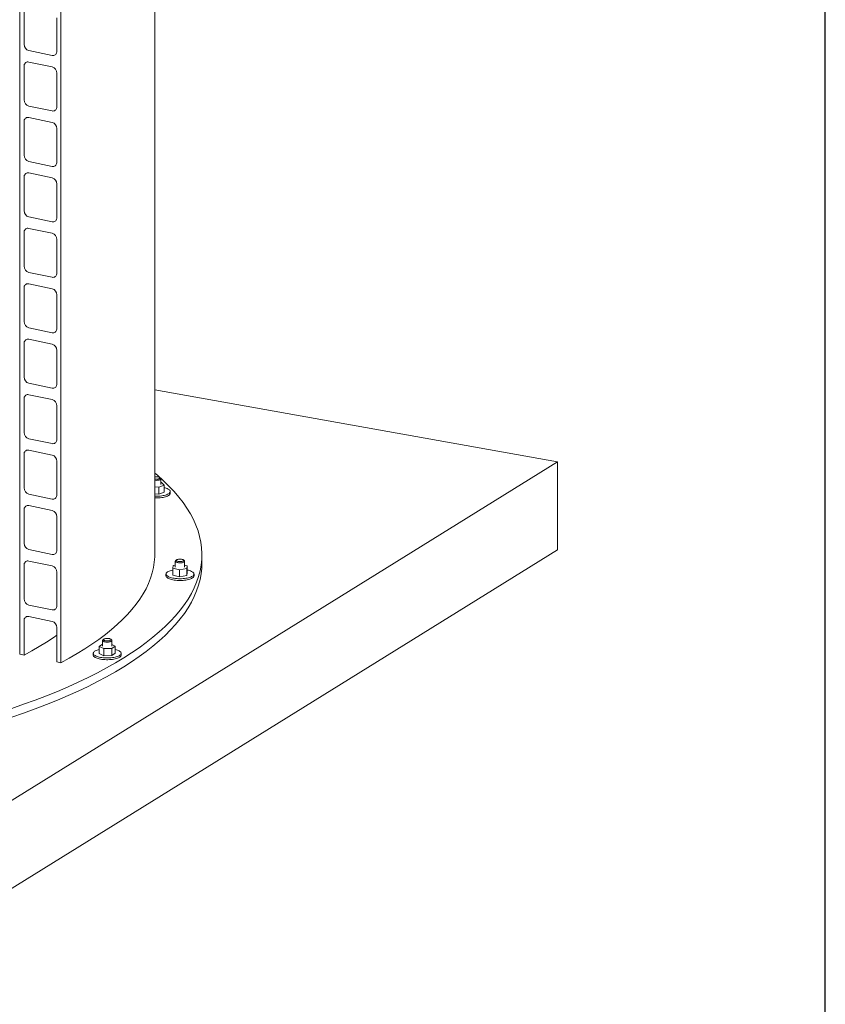
# Model space of a CAD drawing. Units: millimetres. Extents: x 159 to 10348, y 104 to 14420.
# Drawn here: x 8358 to 10084, y 6001 to 8110 of the extents above; entities that cross this region are included whole.
import ezdxf

# ---------------------------------------------------------------- set-up
doc = ezdxf.new("R2010")
doc.units = ezdxf.units.MM
doc.header["$LTSCALE"] = 35
doc.linetypes.add('SLD-Solid', pattern=[0])
doc.layers.add('FRAME', color=19, linetype='SLD-Solid')

msp = doc.modelspace()

# ---------------------------------------------------------------- linework, layer by layer
at = {"color": 7, "linetype": 'SLD-Solid', "lineweight": 0}
for p, q in [((8446.1322325, 6732.5625211), (8446.1322325, 11500.2624094)), ((8358.1878959, 6751.0671505), (8358.1878959, 11462.3332515)), ((8647.4454463, 6964.5821414), (8647.4454463, 10609.436206)), ((8367.4896059, 8129.3821467), (8367.4896059, 8057.7289077)), ((8437.6760163, 8042.9607769), (8437.6760163, 8114.6140159)), ((8377.6371283, 8044.2799544), (8427.5286024, 8033.7821383)), ((8427.5286024, 8009.2690817), (8377.6371283, 8019.7668977)), ((8367.4896059, 8010.5882758), (8367.4896059, 7938.9345872)), ((8437.6760163, 7924.1664564), (8437.6760163, 7995.820145)), ((8377.6371283, 7925.4860835), (8427.5286024, 7914.9882674)), ((8367.4896059, 7891.7944049), (8367.4896059, 7820.1407163)), ((8427.5286024, 7890.4752108), (8377.6371283, 7900.9730268)), ((8437.6760163, 7805.3725855), (8437.6760163, 7877.0262741)), ((8377.6371283, 7806.691763), (8427.5286024, 7796.1939469)), ((8367.4896059, 7773.000534), (8367.4896059, 7701.3468454)), ((8427.5286024, 7771.6808903), (8377.6371283, 7782.1787064)), ((8437.6760163, 7686.5787146), (8437.6760163, 7758.2324032)), ((8377.6371283, 7687.8978921), (8427.5286024, 7677.400076)), ((8427.5286024, 7652.8870194), (8377.6371283, 7663.3848354)), ((8367.4896059, 7654.206663), (8367.4896059, 7582.5529745)), ((8437.6760163, 7567.7848437), (8437.6760163, 7639.4385323)), ((8377.6371283, 7569.1040212), (8427.5286024, 7558.6062051)), ((8367.4896059, 7535.4123426), (8367.4896059, 7463.7591036)), ((8427.5286024, 7534.0931485), (8377.6371283, 7544.5909645)), ((8437.6760163, 7448.9909728), (8437.6760163, 7520.6442118)), ((8377.6371283, 7450.3101503), (8427.5286024, 7439.8123342)), ((8367.4896059, 7416.6184717), (8367.4896059, 7344.9652327)), ((8427.5286024, 7415.2992776), (8377.6371283, 7425.7970936)), ((8437.6760163, 7330.1971019), (8437.6760163, 7401.8503409)), ((8377.6371283, 7331.5162794), (8427.5286024, 7321.0184633)), ((8427.5286024, 7296.5054066), (8377.6371283, 7307.0032227)), ((9510.3154528, 7162.949509), (8647.4454651, 7317.5709156)), ((8367.4896059, 7297.8246008), (8367.4896059, 7226.1713617)), ((8437.6760163, 7211.403231), (8437.6760163, 7283.05647)), ((8377.6371283, 7212.7224085), (8427.5286024, 7202.2245924)), ((8367.4896059, 7179.0307298), (8367.4896059, 7107.3770413)), ((8427.5286024, 7177.7115357), (8377.6371283, 7188.2093518)), ((7995.1160114, 6223.4359852), (9510.3154528, 7162.949509)), ((8437.6760163, 7092.6089105), (8437.6760163, 7164.2625991)), ((9510.3154528, 6974.387431), (9510.3154528, 7162.949509)), ((8647.4454638, 7109.5898633), (8656.2711868, 7109.0220177)), ((8656.2711868, 7109.0220177), (8667.6173623, 7113.3842778)), ((8659.9649418, 7127.9135511), (8658.0940853, 7129.5633349)), ((8661.9569924, 7118.8407668), (8660.6107432, 7118.9273776)), ((8660.6107778, 7114.4785117), (8660.6107778, 7126.73504)), ((8667.6173623, 7113.3842778), (8661.9569924, 7118.8407668)), ((8667.6173623, 7113.3842778), (8667.6173623, 7098.2990778)), ((8377.6371283, 7093.9285376), (8427.5286024, 7083.4307215)), ((8647.4454638, 7094.5046633), (8656.2711868, 7093.9368177)), ((8656.2711868, 7109.0220177), (8656.2711868, 7093.9368177)), ((8656.2711868, 7093.9368177), (8667.6173623, 7098.2990778)), ((8680.6108046, 7095.6223401), (8680.6108046, 7099.393303)), ((8427.5286024, 7058.9176648), (8377.6371283, 7069.4154809)), ((8367.4896059, 7060.2368589), (8367.4896059, 6988.5831704)), ((8437.6760163, 6973.8150396), (8437.6760163, 7045.4687282)), ((7995.1160114, 6034.8739071), (9510.3154528, 6974.387431)), ((8377.6371283, 6975.1342171), (8427.5286024, 6964.636401)), ((8748.4454366, 6945.725983), (8748.4454366, 6964.5821458)), ((8367.4896059, 6941.442988), (8367.4896059, 6869.7892995)), ((8427.5286024, 6940.1233444), (8377.6371283, 6950.6211604)), ((8687.0936716, 6940.9404709), (8686.0588232, 6935.1772918)), ((8691.5494359, 6941.683422), (8687.0936716, 6940.9404709)), ((8691.5494821, 6950.0166869), (8691.5494821, 6937.7601586)), ((8694.0661313, 6952.8449838), (8692.1953488, 6951.1951913)), ((8710.9036729, 6951.1951892), (8709.0327639, 6952.8449825)), ((8717.0400629, 6940.3430354), (8711.5494548, 6941.5509816)), ((8711.5495089, 6937.7601499), (8711.5495089, 6950.0166782)), ((8437.6760163, 6855.0211687), (8437.6760163, 6926.6748573)), ((8671.5494553, 6922.6749673), (8671.5494553, 6918.9040045)), ((8686.0588232, 6935.1772918), (8700.5146996, 6931.9969658)), ((8686.0588232, 6935.1772918), (8686.0588232, 6920.0920918)), ((8686.0588232, 6920.0920918), (8700.5146996, 6916.9117657)), ((8700.5146996, 6931.9969658), (8716.0053194, 6934.5798376)), ((8700.5146996, 6931.9969658), (8700.5146996, 6916.9117657)), ((8716.0053194, 6934.5798376), (8717.0400629, 6940.3430354)), ((8716.0053194, 6934.5798376), (8716.0053194, 6919.4946376)), ((8716.0053194, 6919.4946376), (8717.0400629, 6925.2578354)), ((8717.0400629, 6940.3430354), (8717.0400629, 6925.2578354)), ((8731.5494307, 6918.9039971), (8731.5494307, 6922.6749599)), ((8700.5146996, 6916.9117657), (8716.0053194, 6919.4946376)), ((8377.6371283, 6856.3403462), (8427.5286024, 6845.8425301)), ((8367.4896059, 6822.6486675), (8367.4896059, 6750.9954285)), ((8427.5286024, 6821.3294734), (8377.6371283, 6831.8272895)), ((8437.6760163, 6736.2272978), (8437.6760163, 6807.8805368)), ((8535.7291435, 6772.5753292), (8528.452396, 6767.5856376)), ((8535.729186, 6780.2524159), (8535.729186, 6767.9958876)), ((8538.2458351, 6783.0807128), (8536.374954, 6781.4309431)), ((8555.0832724, 6781.4309375), (8553.2124686, 6783.0807121)), ((8563.0059026, 6768.4061507), (8555.7291027, 6771.9921137)), ((8555.7291126, 6767.9959007), (8555.7291126, 6780.252429)), ((8367.631587, 6749.0800753), (8358.1878959, 6751.0671505)), ((8515.7291541, 6752.9106932), (8515.7291541, 6749.1397304)), ((8528.452396, 6767.5856376), (8538.1566183, 6762.8034136)), ((8528.452396, 6767.5856376), (8528.452396, 6752.5004376)), ((8528.452396, 6752.5004376), (8538.1566183, 6747.7182135)), ((8538.1566183, 6762.8034136), (8555.4333716, 6763.2136701)), ((8538.1566183, 6762.8034136), (8538.1566183, 6747.7182135)), ((8555.4333716, 6763.2136701), (8563.0059026, 6768.4061507)), ((8555.4333716, 6763.2136701), (8555.4333716, 6748.1284701)), ((8555.4333716, 6748.1284701), (8563.0059026, 6753.3209507)), ((8563.0059026, 6768.4061507), (8563.0059026, 6753.3209507)), ((8575.7291445, 6749.1397323), (8575.7291445, 6752.9106951)), ((8446.1322325, 6732.5625211), (8437.5340388, 6734.3716904)), ((8538.1566183, 6747.7182135), (8555.4333716, 6748.1284701))]:
    msp.add_line(p, q, dxfattribs=at)
at = {"color": 7, "linetype": 'SLD-Solid', "lineweight": 0, "flags": 128}
for points in [[(8427.5286024, 8033.7821383), (8429.2906385, 8033.5831145), (8430.9992257, 8033.7338668), (8432.6023111, 8034.2300532), (8434.0511869, 8035.0562963), (8435.3019036, 8036.1876834), (8436.3164634, 8037.5899486), (8437.0640482, 8039.2196766), (8437.5218102, 8041.0286178), (8437.6760163, 8042.9607769)], [(8377.6371283, 8019.7668977), (8375.8749838, 8019.9654886), (8374.1665051, 8019.8147197), (8372.5633146, 8019.3185521), (8371.1144353, 8018.4923068), (8369.8637186, 8017.3609197), (8368.8491588, 8015.9591041), (8368.1015776, 8014.3289287), (8367.6438156, 8012.5204371), (8367.4896059, 8010.5882758)], [(8427.5286024, 7914.9882674), (8429.2906385, 7914.7892436), (8430.9992257, 7914.9399959), (8432.6023111, 7915.4361823), (8434.0511869, 7916.2624254), (8435.3019036, 7917.3938125), (8436.3164634, 7918.7960777), (8437.0640482, 7920.4258057), (8437.5218102, 7922.2342974), (8437.6760163, 7924.1664564)], [(8377.6371283, 7900.9730268), (8375.8749838, 7901.1716177), (8374.1665051, 7901.0208488), (8372.5633146, 7900.5246812), (8371.1144353, 7899.6984359), (8369.8637186, 7898.5670488), (8368.8491588, 7897.1652332), (8368.1015776, 7895.5350578), (8367.6438156, 7893.7265661), (8367.4896059, 7891.7944049)], [(8427.5286024, 7796.1939469), (8429.2906385, 7795.9953727), (8430.9992257, 7796.146125), (8432.6023111, 7796.6423114), (8434.0511869, 7797.4685545), (8435.3019036, 7798.5999416), (8436.3164634, 7800.0017572), (8437.0640482, 7801.6319348), (8437.5218102, 7803.4404264), (8437.6760163, 7805.3725855)], [(8377.6371283, 7782.1787064), (8375.8749838, 7782.3777468), (8374.1665051, 7782.2269779), (8372.5633146, 7781.7308103), (8371.1144353, 7780.904565), (8369.8637186, 7779.7731779), (8368.8491588, 7778.3713623), (8368.1015776, 7776.7411869), (8367.6438156, 7774.9326952), (8367.4896059, 7773.000534)], [(8427.5286024, 7677.400076), (8429.2906385, 7677.2015018), (8430.9992257, 7677.3522541), (8432.6023111, 7677.8484405), (8434.0511869, 7678.6746836), (8435.3019036, 7679.8060707), (8436.3164634, 7681.2078863), (8437.0640482, 7682.8380639), (8437.5218102, 7684.6465555), (8437.6760163, 7686.5787146)], [(8377.6371283, 7663.3848354), (8375.8749838, 7663.5838759), (8374.1665051, 7663.433107), (8372.5633146, 7662.9369394), (8371.1144353, 7662.1106941), (8369.8637186, 7660.979307), (8368.8491588, 7659.5770418), (8368.1015776, 7657.947316), (8367.6438156, 7656.1388243), (8367.4896059, 7654.206663)], [(8427.5286024, 7558.6062051), (8429.2906385, 7558.4071813), (8430.9992257, 7558.5583832), (8432.6023111, 7559.0545696), (8434.0511869, 7559.8808127), (8435.3019036, 7561.0121998), (8436.3164634, 7562.4140154), (8437.0640482, 7564.044193), (8437.5218102, 7565.8526846), (8437.6760163, 7567.7848437)], [(8377.6371283, 7544.5909645), (8375.8749838, 7544.790005), (8374.1665051, 7544.639236), (8372.5633146, 7544.1430685), (8371.1144353, 7543.3168232), (8369.8637186, 7542.185436), (8368.8491588, 7540.7831709), (8368.1015776, 7539.1534451), (8367.6438156, 7537.3445039), (8367.4896059, 7535.4123426)], [(8427.5286024, 7439.8123342), (8429.2906385, 7439.6133104), (8430.9992257, 7439.7645123), (8432.6023111, 7440.2606986), (8434.0511869, 7441.0869418), (8435.3019036, 7442.2183289), (8436.3164634, 7443.6201445), (8437.0640482, 7445.2503221), (8437.5218102, 7447.0588137), (8437.6760163, 7448.9909728)], [(8377.6371283, 7425.7970936), (8375.8749838, 7425.9961341), (8374.1665051, 7425.8449156), (8372.5633146, 7425.348748), (8371.1144353, 7424.5225027), (8369.8637186, 7423.3911156), (8368.8491588, 7421.9893), (8368.1015776, 7420.3591246), (8367.6438156, 7418.5506329), (8367.4896059, 7416.6184717)], [(8427.5286024, 7321.0184633), (8429.2906385, 7320.8194395), (8430.9992257, 7320.9706414), (8432.6023111, 7321.4663782), (8434.0511869, 7322.2930709), (8435.3019036, 7323.4240084), (8436.3164634, 7324.8262736), (8437.0640482, 7326.4560016), (8437.5218102, 7328.2649428), (8437.6760163, 7330.1971019)], [(8377.6371283, 7307.0032227), (8375.8749838, 7307.2022631), (8374.1665051, 7307.0510447), (8372.5633146, 7306.5548771), (8371.1144353, 7305.7286318), (8369.8637186, 7304.5972447), (8368.8491588, 7303.1954291), (8368.1015776, 7301.5652537), (8367.6438156, 7299.756762), (8367.4896059, 7297.8246008)], [(8427.5286024, 7202.2245924), (8429.2906385, 7202.0255686), (8430.9992257, 7202.1763209), (8432.6023111, 7202.6725073), (8434.0511869, 7203.4987504), (8435.3019036, 7204.6301375), (8436.3164634, 7206.0324027), (8437.0640482, 7207.6621307), (8437.5218102, 7209.4710719), (8437.6760163, 7211.403231)], [(8377.6371283, 7188.2093518), (8375.8749838, 7188.4079427), (8374.1665051, 7188.2571737), (8372.5633146, 7187.7610062), (8371.1144353, 7186.9347609), (8369.8637186, 7185.8033738), (8368.8491588, 7184.4015582), (8368.1015776, 7182.7713828), (8367.6438156, 7180.9628911), (8367.4896059, 7179.0307298)], [(6039.4454377, 7138.9409754), (6029.6823521, 7130.5980109), (6017.0951447, 7119.0776912), (6005.4169509, 7107.4514947), (5994.6558366, 7095.7273598), (5984.8191182, 7083.9133479), (5975.9135028, 7072.017562), (5967.9450876, 7060.0481466), (5960.9193885, 7048.0133054), (5954.8412835, 7035.9212661), (5949.71474, 7023.7803632), (5945.5434934, 7011.5988712), (5942.3302213, 6999.385164), (5940.0772641, 6987.1475744), (5938.786066, 6974.8945507), (5938.4576354, 6962.6344388), (5939.0920558, 6950.3756826), (5940.6888984, 6938.1266601), (5943.2472014, 6925.8957543), (5946.7649938, 6913.691394), (5951.2401067, 6901.5218854), (5956.6693905, 6889.3955976), (5963.0490497, 6877.3208351), (5970.3748325, 6865.3058714), (5978.6415266, 6853.3589715), (5987.8437218, 6841.488278), (5997.9748901, 6829.7019535), (6009.0282287, 6818.0080744), (6020.9960472, 6806.414628), (6033.8702835, 6794.9296232), (6047.641976, 6783.5608464), (6062.3017952, 6772.3161501), (6077.8395968, 6761.203217), (6094.2448047, 6750.2296718), (6111.5061969, 6739.4030744), (6129.6118372, 6728.7307519), (6148.5494221, 6718.2200972), (6168.3058816, 6707.8782796), (6188.8677098, 6697.7123661), (6210.2208638, 6687.7293843), (6232.350692, 6677.9361105), (6255.2420097, 6668.3393258), (6278.8790756, 6658.9455505), (6303.2457994, 6649.7612769), (6328.3253727, 6640.7927201), (6354.1006944, 6632.0461026), (6380.5540806, 6623.5273903), (6407.6673552, 6615.2424117), (6435.4219549, 6607.1968393), (6463.7988766, 6599.3961986), (6492.7786776, 6591.8458686), (6522.3414936, 6584.5509877), (6552.4670339, 6577.5165454), (6583.1346534, 6570.747369), (6614.3233721, 6564.2481203), (6646.011819, 6558.0232605), (6678.1782146, 6552.0770081), (6710.8005777, 6546.4134825), (6743.8564751, 6541.0365231), (6777.3233373, 6535.9498585), (6811.1782127, 6531.1569699), (6845.3978636, 6526.661119), (6879.9588226, 6522.4653832), (6914.8374121, 6518.5726519), (6950.0098168, 6514.9856138), (6985.4518526, 6511.7067077), (7021.1392103, 6508.7381692), (7057.0474565, 6506.0820308), (7093.1519801, 6503.7401311), (7129.428098, 6501.7140961), (7165.8508068, 6500.0052483), (7202.3952828, 6498.6148327), (7239.0364043, 6497.543742), (7275.7491731, 6496.7927563), (7312.5082443, 6496.3623569), (7349.28858, 6496.2528801), (7386.0648485, 6496.4643535), (7422.8119162, 6496.9966344), (7459.5046334, 6497.8494021), (7496.1177143, 6499.0219995), (7532.6262402, 6500.5137038), (7569.0051035, 6502.3234651), (7605.229391, 6504.4500182), (7641.2742823, 6506.8919458), (7677.114982, 6509.6475104), (7712.7270625, 6512.7149089), (7748.0860359, 6516.091965), (7783.1676732, 6519.7764112), (7817.9480123, 6523.765684), (7852.4030269, 6528.0570961), (7886.5093573, 6532.6476602), (7920.2434461, 6537.5342666), (7953.5822455, 6542.7135339), (7986.5028812, 6548.1819365), (8018.9826733, 6553.9357339), (8050.9996407, 6559.9709473), (8082.5316048, 6566.2834756), (8113.5570576, 6572.8689621), (8144.0547983, 6579.7229048), (8174.0037435, 6586.8406229), (8203.383565, 6594.2172323), (8232.173919, 6601.8476715), (8260.3552451, 6609.7266934), (8287.9080659, 6617.8489347), (8314.8137362, 6626.2087925), (8341.0535888, 6634.8005664), (8366.6097258, 6643.6183618), (8391.4646615, 6652.65612), (8415.6013788, 6661.9076532), (8439.0033007, 6671.3666271), (8461.6542908, 6681.0265608), (8483.5389335, 6690.8808328), (8504.6422604, 6700.9226795), (8524.9497896, 6711.1452194), (8544.4475357, 6721.5414589), (8563.1221151, 6732.1042745), (8580.9608723, 6742.8264064), (8597.9514491, 6753.7005274), (8614.0823272, 6764.7191599), (8629.342321, 6775.8747806), (8643.720987, 6787.1597391), (8657.2085397, 6798.5662894), (8669.7957472, 6810.086609), (8681.4739409, 6821.7128056), (8692.2350553, 6833.4369405), (8702.0717737, 6845.2509524), (8710.9773891, 6857.1467383), (8718.9458043, 6869.1161537), (8725.9715033, 6881.1509949), (8732.0496083, 6893.2430342), (8737.1761519, 6905.3839371), (8741.3473985, 6917.5654291), (8744.5606706, 6929.7791363), (8746.8136278, 6942.0167259), (8748.1048258, 6954.2697496), (8748.4332565, 6966.5298615), (8747.7988361, 6978.7886177), (8746.2019934, 6991.0376402), (8743.6436904, 7003.2685459), (8740.1258981, 7015.4729062), (8735.6507851, 7027.6424149), (8730.2215013, 7039.7687026), (8723.8418422, 7051.8434651), (8716.5160593, 7063.8584289), (8708.2493653, 7075.8053288), (8699.04717, 7087.6760223), (8688.9160018, 7099.4623467), (8677.8626631, 7111.1562258), (8665.8948446, 7122.7496722), (8653.0206083, 7134.2346771), (8647.4454737, 7138.9409799)], [(8652.9147856, 7126.0668253), (8654.50781, 7126.29163), (8655.9186106, 7126.6253315), (8657.0812638, 7127.0523132), (8657.9413561, 7127.5526406), (8658.4586185, 7128.102897), (8658.6089748, 7128.6773281), (8658.3853506, 7129.2491404), (8657.7981393, 7129.7915457), (8656.8749285, 7130.2791864), (8655.6587624, 7130.689281), (8654.2065766, 7131.0026266), (8652.5862743, 7131.2045966), (8650.8735792, 7131.2857497), (8649.1486083, 7131.2422636), (8647.4919466, 7131.0761873), (8647.4454627, 7131.0695615)], [(8659.9649418, 7127.9135511), (8660.3132773, 7127.542053), (8660.5961386, 7126.9154138), (8660.518111, 7126.2822308), (8660.0819777, 7125.6654196), (8659.3035341, 7125.0872786), (8658.2109556, 7124.568677), (8656.8436448, 7124.1283821), (8655.2510701, 7123.7822971), (8653.4907727, 7123.542939)], [(8427.5286024, 7083.4307215), (8429.2906385, 7083.2316977), (8430.9992257, 7083.38245), (8432.6023111, 7083.8786363), (8434.0511869, 7084.7048795), (8435.3019036, 7085.8362666), (8436.3164634, 7087.2380822), (8437.0640482, 7088.8682598), (8437.5218102, 7090.6767514), (8437.6760163, 7092.6089105)], [(8659.2507892, 7089.8169997), (8662.3062858, 7090.184526), (8665.2246491, 7090.6599972), (8667.9717055, 7091.2378748), (8670.5151977, 7091.9113748), (8672.8253534, 7092.6725688), (8674.8750099, 7093.5125866), (8676.6402202, 7094.4215311), (8678.1003046, 7095.3887615), (8679.2380163, 7096.4029545), (8680.0401627, 7097.4521953), (8680.4972781, 7098.5241946), (8680.6039543, 7099.6064099), (8680.3590589, 7100.6860963), (8679.7653103, 7101.7506309), (8678.8297865, 7102.7875345), (8677.5634605, 7103.7846448), (8675.981079, 7104.7302514), (8674.1012627, 7105.6133256), (8671.9460463, 7106.423445), (8669.5406962, 7107.1511419), (8667.6173659, 7107.6312701)], [(8659.2507892, 7086.0460368), (8662.3062858, 7086.4135632), (8665.2246491, 7086.8890344), (8667.9717055, 7087.466912), (8670.5151977, 7088.140412), (8672.8253534, 7088.9016059), (8674.8750099, 7089.7416238), (8676.6402202, 7090.6505683), (8678.1003046, 7091.6177987), (8679.2380163, 7092.6319917), (8680.0401627, 7093.6812324), (8680.4972781, 7094.7532318), (8680.6108046, 7095.6223401)], [(8377.6371283, 7069.4154809), (8375.8749838, 7069.6140718), (8374.1665051, 7069.4633028), (8372.5633146, 7068.9671353), (8371.1144353, 7068.14089), (8369.8637186, 7067.0095028), (8368.8491588, 7065.6076873), (8368.1015776, 7063.9775119), (8367.6438156, 7062.1690202), (8367.4896059, 7060.2368589)], [(8427.5286024, 6964.636401), (8429.2906385, 6964.4378268), (8430.9992257, 6964.5885791), (8432.6023111, 6965.0847654), (8434.0511869, 6965.9110086), (8435.3019036, 6967.0423957), (8436.3164634, 6968.4442113), (8437.0640482, 6970.0743889), (8437.5218102, 6971.8828805), (8437.6760163, 6973.8150396)], [(8647.4454463, 6964.5821414), (8647.3513282, 6959.3606463), (8646.4914615, 6947.9584902), (8644.7343661, 6936.5678065), (8642.0812412, 6925.1963881), (8638.533946, 6913.8521014), (8634.0949068, 6902.5427449), (8628.7672162, 6891.2761107), (8622.5545481, 6880.0599317), (8615.4610467, 6868.9019805), (8607.4918294, 6857.8098781), (8598.6521264, 6846.7913154), (8588.9482886, 6835.8538388), (8578.3867162, 6825.0050254), (8566.9749158, 6814.2522992), (8554.7206606, 6803.6030815), (8541.6323888, 6793.0647026), (8527.7191063, 6782.6444249), (8512.9903559, 6772.3494246), (8497.45634, 6762.1867828), (8481.1276857, 6752.1635088), (8464.0157574, 6742.2864812), (8446.1322325, 6732.5625211)], [(5938.4454552, 6945.7259916), (5938.4576354, 6943.7782759), (5939.0920558, 6931.5195197), (5940.6888984, 6919.2704972), (5943.2472014, 6907.0395915), (5946.7649938, 6894.8352312), (5951.2401067, 6882.6657226), (5956.6693905, 6870.5394348), (5963.0490497, 6858.4646723), (5970.3748325, 6846.4497085), (5978.6415266, 6834.5028086), (5987.8437218, 6822.6321151), (5997.9748901, 6810.8457907), (6009.0282287, 6799.1519116), (6020.9960472, 6787.5584652), (6033.8702835, 6776.0734603), (6047.641976, 6764.7046835), (6062.3017952, 6753.4599873), (6077.8395968, 6742.3470541), (6094.2448047, 6731.3735089), (6111.5061969, 6720.5469116), (6129.6118372, 6709.8745891), (6148.5494221, 6699.3639344), (6168.3058816, 6689.0221168), (6188.8677098, 6678.8562032), (6210.2208638, 6668.8732215), (6232.350692, 6659.0799476), (6255.2420097, 6649.483163), (6278.8790756, 6640.0893876), (6303.2457994, 6630.905114), (6328.3253727, 6621.9365573), (6354.1006944, 6613.1899397), (6380.5540806, 6604.6712274), (6407.6673552, 6596.3862488), (6435.4219549, 6588.3406764), (6463.7988766, 6580.5400358), (6492.7786776, 6572.9897057), (6522.3414936, 6565.6948248), (6552.4670339, 6558.6603825), (6583.1346534, 6551.8912062), (6614.3233721, 6545.3919575), (6646.011819, 6539.1670977), (6678.1782146, 6533.2208452), (6710.8005777, 6527.5573196), (6743.8564751, 6522.1803603), (6777.3233373, 6517.0936957), (6811.1782127, 6512.300807), (6845.3978636, 6507.8049561), (6879.9588226, 6503.6092203), (6914.8374121, 6499.7164891), (6950.0098168, 6496.1294509), (6985.4518526, 6492.8505448), (7021.1392103, 6489.8820063), (7057.0474565, 6487.2258679), (7093.1519801, 6484.8839683), (7129.428098, 6482.8579333), (7165.8508068, 6481.1490854), (7202.3952828, 6479.7586699), (7239.0364043, 6478.6875792), (7275.7491731, 6477.9365934), (7312.5082443, 6477.5061941), (7349.28858, 6477.3967172), (7386.0648485, 6477.6081907), (7422.8119162, 6478.1404716), (7459.5046334, 6478.9932392), (7496.1177143, 6480.1658367), (7532.6262402, 6481.657541), (7569.0051035, 6483.4673023), (7605.229391, 6485.5938553), (7641.2742823, 6488.0357829), (7677.114982, 6490.7913476), (7712.7270625, 6493.858746), (7748.0860359, 6497.2358021), (7783.1676732, 6500.9202483), (7817.9480123, 6504.9095211), (7852.4030269, 6509.2009333), (7886.5093573, 6513.7914974), (7920.2434461, 6518.6781038), (7953.5822455, 6523.857371), (7986.5028812, 6529.3257736), (8018.9826733, 6535.079571), (8050.9996407, 6541.1147845), (8082.5316048, 6547.4273128), (8113.5570576, 6554.0127993), (8144.0547983, 6560.866742), (8174.0037435, 6567.98446), (8203.383565, 6575.3610694), (8232.173919, 6582.9915086), (8260.3552451, 6590.8705306), (8287.9080659, 6598.9927719), (8314.8137362, 6607.3526296), (8341.0535888, 6615.9444035), (8366.6097258, 6624.7621989), (8391.4646615, 6633.7999571), (8415.6013788, 6643.0514903), (8439.0033007, 6652.5104643), (8461.6542908, 6662.1703979), (8483.5389335, 6672.0246699), (8504.6422604, 6682.0665167), (8524.9497896, 6692.2890565), (8544.4475357, 6702.6852961), (8563.1221151, 6713.2481117), (8580.9608723, 6723.9702436), (8597.9514491, 6734.8443646), (8614.0823272, 6745.8629971), (8629.342321, 6757.0186178), (8643.720987, 6768.3035762), (8657.2085397, 6779.7101265), (8669.7957472, 6791.2304462), (8681.4739409, 6802.8566427), (8692.2350553, 6814.5807776), (8702.0717737, 6826.3947895), (8710.9773891, 6838.2905754), (8718.9458043, 6850.2599908), (8725.9715033, 6862.294832), (8732.0496083, 6874.3868713), (8737.1761519, 6886.5277742), (8741.3473985, 6898.7092662), (8744.5606706, 6910.9229734), (8746.8136278, 6923.160563), (8748.1048258, 6935.4135867), (8748.4454366, 6945.725983)], [(8377.6371283, 6950.6211604), (8375.8749838, 6950.8202008), (8374.1665051, 6950.6694319), (8372.5633146, 6950.1732644), (8371.1144353, 6949.3470191), (8369.8637186, 6948.2156319), (8368.8491588, 6946.8138164), (8368.1015776, 6945.1836409), (8367.6438156, 6943.3751493), (8367.4896059, 6941.442988)], [(8700.5455546, 6946.7001997), (8698.6807546, 6946.8234518), (8696.9196818, 6947.0621287), (8695.3258107, 6947.4075855), (8693.9569957, 6947.8473573), (8692.8625444, 6948.3655254), (8692.082073, 6948.9433514), (8691.6438101, 6949.5599868), (8691.5635091, 6950.1931419), (8691.8441475, 6950.8199065), (8692.1953488, 6951.1951913)], [(8700.7463686, 6949.2489686), (8702.4762475, 6949.2534535), (8704.1627547, 6949.3817671), (8705.7270126, 6949.6279678), (8707.0960691, 6949.9804732), (8708.2056899, 6950.422868), (8709.0040304, 6950.9344189), (8709.4538707, 6951.4912079), (8709.5340982, 6952.0672203), (8709.2410378, 6952.6355047), (8708.5881989, 6953.1695266), (8707.6062933, 6953.6442708), (8706.3412702, 6954.0375404), (8704.852062, 6954.3309929), (8703.2084875, 6954.5108541), (8701.487326, 6954.5687566), (8699.7690314, 6954.5019681), (8698.1340169, 6954.3136061), (8696.6587485, 6954.0124802), (8695.4121078, 6953.6126843), (8694.4525316, 6953.1329133), (8693.8247074, 6952.595589), (8693.5580697, 6952.0258439), (8693.6651187, 6951.4503114), (8694.1409392, 6950.8959031), (8694.9630892, 6950.3885661), (8696.0931653, 6949.9519872), (8697.4784477, 6949.6065987), (8699.0540502, 6949.368562), (8700.7463686, 6949.2489686)], [(8710.9036729, 6951.1951892), (8711.2800793, 6950.7851637), (8711.5406024, 6950.1574293), (8711.4399672, 6949.5246207), (8710.9818573, 6948.9095822), (8710.1828108, 6948.3345691), (8709.071714, 6947.8203461), (8707.6888337, 6947.3855029), (8706.0840222, 6947.0457612), (8704.315358, 6946.8133837), (8702.4466318, 6946.6967897), (8700.5455546, 6946.7001997)], [(8686.0588562, 6931.2387097), (8685.8835885, 6931.2032121), (8683.2092719, 6930.5886149), (8680.7498414, 6929.8812613), (8678.5344308, 6929.0893975), (8676.5887766, 6928.2223517), (8674.9357274, 6927.2902634), (8673.5947593, 6926.3040339), (8672.58152, 6925.2752959), (8671.9079019, 6924.216039), (8671.5817353, 6923.1387555), (8671.6070156, 6922.0559928), (8671.9833289, 6920.9805024), (8672.7062211, 6919.9248797), (8673.7672459, 6918.901511), (8675.1540538, 6917.9223762), (8676.8503567, 6916.9989435), (8678.836186, 6916.1420769), (8681.0883106, 6915.361793), (8683.5803568, 6914.6672502), (8686.2830724, 6914.0665778), (8689.1646986, 6913.5668539), (8692.1915917, 6913.1739044), (8695.3281607, 6912.8923473), (8698.5377495, 6912.7254694)], [(8698.5377495, 6912.7254694), (8701.7825604, 6912.6752615), (8705.0246549, 6912.742285), (8708.2260674, 6912.9257414), (8711.3491416, 6913.2235133), (8714.3573504, 6913.632086), (8717.2154026, 6914.1466963), (8719.8897191, 6914.7612935), (8722.3490446, 6915.4686659), (8724.5645602, 6916.260511), (8726.5102144, 6917.1275567), (8728.1631586, 6918.0596639), (8729.5042035, 6919.045857), (8730.5174711, 6920.0746125), (8731.1910892, 6921.1338694), (8731.5171507, 6922.2111718), (8731.4919755, 6923.2939156), (8731.1156621, 6924.369406), (8730.3927699, 6925.4250287), (8729.3316402, 6926.4484163), (8727.9448322, 6927.427551), (8726.2486343, 6928.3509649), (8724.2627001, 6929.2078503), (8722.0105613, 6929.9881255), (8719.5186342, 6930.6826582), (8717.040082, 6931.2387068)], [(8671.5494553, 6918.9040045), (8671.6070156, 6918.28503), (8671.9833289, 6917.2095396), (8672.7062211, 6916.1539169), (8673.7672459, 6915.1305481), (8675.1540538, 6914.1514134), (8676.8503567, 6913.2279806), (8678.836186, 6912.3711141), (8681.0883106, 6911.5908302), (8683.5803568, 6910.8962874), (8686.2830724, 6910.295615), (8689.1646986, 6909.7958911), (8692.1915917, 6909.4029415), (8695.3281607, 6909.1213845), (8698.5377495, 6908.9545066)], [(8698.5377495, 6908.9545066), (8701.7825604, 6908.9042987), (8705.0246549, 6908.9713222), (8708.2260674, 6909.1547785), (8711.3491416, 6909.4525505), (8714.3573504, 6909.8611231), (8717.2154026, 6910.3757335), (8719.8897191, 6910.9903307), (8722.3490446, 6911.6977031), (8724.5645602, 6912.4895481), (8726.5102144, 6913.3565939), (8728.1631586, 6914.288701), (8729.5042035, 6915.2748942), (8730.5174711, 6916.3036497), (8731.1910892, 6917.3629065), (8731.5171507, 6918.4402089), (8731.5494307, 6918.9039971)], [(8427.5286024, 6845.8425301), (8429.2906385, 6845.6439559), (8430.9992257, 6845.7947082), (8432.6023111, 6846.2908945), (8434.0511869, 6847.1171377), (8435.3019036, 6848.2485248), (8436.3164634, 6849.6503404), (8437.0640482, 6851.280518), (8437.5218102, 6853.0890096), (8437.6760163, 6855.0211687)], [(8377.6371283, 6831.8272895), (8375.8749838, 6832.0263299), (8374.1665051, 6831.875561), (8372.5633146, 6831.3793935), (8371.1144353, 6830.5531482), (8369.8637186, 6829.421761), (8368.8491588, 6828.0194959), (8368.1015776, 6826.38977), (8367.6438156, 6824.5808288), (8367.4896059, 6822.6486675)], [(8437.6759968, 6791.509583), (8429.7300512, 6786.0345394), (8415.3019208, 6776.5953766), (8400.1357005, 6767.2856634), (8384.2419612, 6758.1117866), (8367.631587, 6749.0800753)], [(8540.9941512, 6777.3164428), (8539.4127575, 6777.6682098), (8538.0597806, 6778.1133543), (8536.983909, 6778.6358258), (8536.2240985, 6779.2167279), (8535.8078018, 6779.8350669), (8535.7501203, 6780.4684846), (8536.0531176, 6781.0940912), (8536.374954, 6781.4309431)], [(8541.9411506, 6779.78912), (8543.5444249, 6779.5726053), (8545.2499116, 6779.476031), (8546.9777618, 6779.5039308), (8548.6473304, 6779.654974), (8550.1803037, 6779.9221422), (8551.5052908, 6780.2928909), (8552.5600419, 6780.7499373), (8553.2955259, 6781.2718587), (8553.6770683, 6781.8343017), (8553.6870843, 6782.4109211), (8553.3250197, 6782.9747705), (8552.6076721, 6783.4995081), (8551.5687729, 6783.9605644), (8550.2568138, 6784.336396), (8548.733071, 6784.609442), (8547.0689436, 6784.7669083), (8545.3421739, 6784.8014441), (8543.6334189, 6784.7114503), (8542.0227657, 6784.5011008), (8540.5852908, 6784.1802739), (8539.3884326, 6783.7639309), (8538.4879955, 6783.2715682), (8537.9262138, 6782.7261844), (8537.729229, 6782.1533042), (8537.9063714, 6781.5796929), (8538.4492329, 6781.0321948), (8539.3325983, 6780.53638), (8540.514894, 6780.1154801), (8541.9411506, 6779.78912)], [(8555.0832724, 6781.4309375), (8555.4865236, 6780.9822536), (8555.7244974, 6780.353545), (8555.6012817, 6779.7211695), (8555.1212716, 6779.1079929), (8554.3018049, 6778.5361792), (8553.1724397, 6778.0264058), (8551.7740948, 6777.5970793), (8550.1573601, 6777.2637075), (8548.3804415, 6777.0383802), (8546.5077217, 6776.9292126), (8544.6068768, 6776.9401518), (8542.746575, 6777.0708086), (8540.9941512, 6777.3164428)], [(8528.452424, 6761.0859608), (8526.4398116, 6760.5695584), (8524.0687498, 6759.8294694), (8521.9515405, 6759.0082815), (8520.1131445, 6758.1155972), (8518.5750587, 6757.1618928), (8517.3553157, 6756.1583494), (8516.4682726, 6755.1167227), (8515.9241902, 6754.0492494), (8515.729658, 6752.9684074), (8515.8867618, 6751.8869033), (8516.3938375, 6750.8173843), (8517.2447669, 6749.7724212), (8518.4296471, 6748.7642524), (8519.9346361, 6747.8046877), (8521.7419257, 6746.9050078), (8523.8305609, 6746.0757173), (8526.1759287, 6745.3265628), (8528.7505118, 6744.6663298), (8531.5241551, 6744.1027552)], [(8531.5241551, 6744.1027552), (8534.4643375, 6743.6424447), (8537.5365907, 6743.2907966), (8540.7049208, 6743.0519277), (8543.9320607, 6742.9286615), (8547.1803591, 6742.9224087), (8550.4116567, 6743.0332577), (8553.5880074, 6743.2599187), (8556.6722237, 6743.599726), (8559.628219, 6744.0486823), (8562.4211619, 6744.6015548), (8565.018487, 6745.2518299), (8567.3895488, 6745.9919189), (8569.5067581, 6746.8131068), (8571.3451541, 6747.705791), (8572.8832399, 6748.6594955), (8574.1029829, 6749.6630388), (8574.990026, 6750.7046656), (8575.5341084, 6751.7721389), (8575.7286406, 6752.8529809), (8575.5715368, 6753.934485), (8575.0644611, 6755.004004), (8574.2135317, 6756.0489671), (8573.0286515, 6757.0571359), (8571.5236625, 6758.0167006), (8569.7162679, 6758.9163993), (8567.6277377, 6759.745671), (8565.2823699, 6760.4948255), (8563.0058913, 6761.0859569)], [(8515.7291541, 6749.1397304), (8515.8867618, 6748.1159405), (8516.3938375, 6747.0464214), (8517.2447669, 6746.0014584), (8518.4296471, 6744.9932895), (8519.9346361, 6744.0337248), (8521.7419257, 6743.134045), (8523.8305609, 6742.3047544), (8526.1759287, 6741.5556), (8528.7505118, 6740.895367), (8531.5241551, 6740.3317924)], [(8531.5241551, 6740.3317924), (8534.4643375, 6739.8714819), (8537.5365907, 6739.5198338), (8540.7049208, 6739.2809649), (8543.9320607, 6739.1576987), (8547.1803591, 6739.1514458), (8550.4116567, 6739.2622948), (8553.5880074, 6739.4889559), (8556.6722237, 6739.8287631), (8559.628219, 6740.2777195), (8562.4211619, 6740.830592), (8565.018487, 6741.4808671), (8567.3895488, 6742.2209561), (8569.5067581, 6743.042144), (8571.3451541, 6743.9348282), (8572.8832399, 6744.8885327), (8574.1029829, 6745.892076), (8574.990026, 6746.9337027), (8575.5341084, 6748.0011761), (8575.7286406, 6749.082018), (8575.7291445, 6749.1397323)]]:
    msp.add_lwpolyline(points, dxfattribs=at)
at = {"color": 7, "linetype": 'SLD-Solid', "lineweight": 0}
for centre, radius, start, end in [((8381.3090793, 8057.6032576), 13.8200446, 179.4790670958, 254.5915988379), ((8423.8552053, 7995.944799), 13.8213731, 359.4832465252, 74.5868982816), ((8381.3090808, 7938.8093837), 13.8200421, 179.4809182228, 254.5915894669), ((8423.8552053, 7877.1509281), 13.8213731, 359.4832465252, 74.5868982816), ((8381.3104614, 7820.0161091), 13.8214172, 179.4834418702, 254.5872240634), ((8423.8565859, 7758.3576534), 13.819998, 359.4807228891, 74.5912636713), ((8381.3104614, 7701.2222381), 13.8214172, 179.4834418702, 254.5872240635), ((8423.8565859, 7639.5637825), 13.819998, 359.4807228891, 74.5912636713), ((8381.3104614, 7582.4283672), 13.8214172, 179.4834418702, 254.5872240635), ((8423.8565874, 7520.7699086), 13.8200006, 359.4788717669, 74.5912730399), ((8381.3104614, 7463.6344963), 13.8214172, 179.4834418702, 254.5872240634), ((8423.8552053, 7401.9749949), 13.8213731, 359.4832465252, 74.5868982816), ((8381.3102049, 7344.8404319), 13.8211624, 179.4826298814, 254.5880360523), ((8423.8552053, 7283.181124), 13.8213731, 359.4832465252, 74.5868982816), ((8381.3090793, 7226.0457117), 13.8200446, 179.4790670958, 254.5915988379), ((8423.8552053, 7164.387253), 13.8213731, 359.4832465252, 74.5868982816), ((8650.6160535, 7148.906524), 22.9550867, 262.0607288379, 275.7472566241), ((8650.6127195, 7152.5430573), 29.1425815, 263.7606817487, 275.6676355048), ((8381.3090808, 7107.2518377), 13.8200421, 179.4809182228, 254.5915894669), ((8650.6088227, 7177.5392087), 88.1468635, 267.9433761008, 275.6263474411), ((8650.6088227, 7173.7682459), 88.1468635, 267.9433761008, 275.6263474411), ((8423.8552053, 7045.5933821), 13.8213731, 359.4832465252, 74.5868982816), ((8381.3104614, 6988.4585631), 13.8214172, 179.4834418702, 254.5872240635), ((8423.8565859, 6926.8001075), 13.819998, 359.4807228891, 74.5912636713), ((8381.3104614, 6869.6646922), 13.8214172, 179.4834418702, 254.5872240634), ((8423.8565874, 6808.0062335), 13.8200006, 359.4788717669, 74.5912730399), ((8380.6660911, 6751.0092345), 13.1764924, 180.0600329128, 188.4188892736), ((8425.686638, 6736.2114025), 11.9893888, 351.1733762218, 0.0759617567)]:
    msp.add_arc(centre, radius, start, end, dxfattribs=at)
at = {"layer": 'FRAME', "color": 7}
msp.add_line((10083.8029318, 280.0048539), (10083.8029318, 14420.0403241), dxfattribs=at)

doc.saveas('drawing.dxf')
